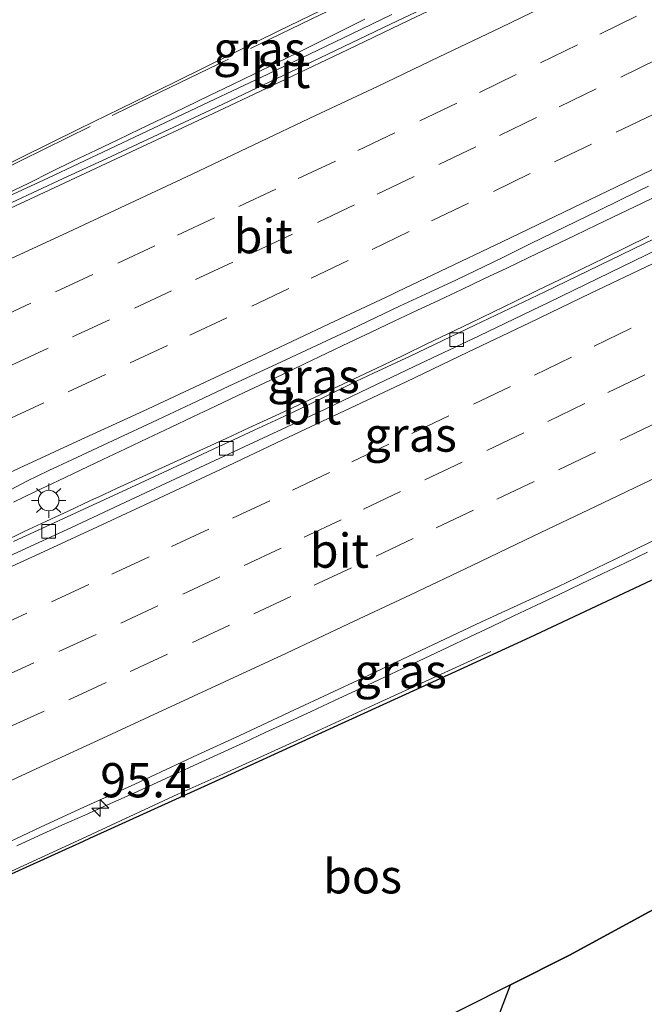
# Model space of a CAD drawing. Units: metres. Extents: x 202021 to 210008, y 468749 to 475003.
# Drawn here: x 205492 to 205538, y 470200 to 470272 of the extents above; entities that cross this region are included whole.
import ezdxf
from ezdxf.enums import TextEntityAlignment as Align

# ---------------------------------------------------------------- set-up
doc = ezdxf.new("R2010")
doc.units = ezdxf.units.M
doc.linetypes.add('IE-TERREINAFSCHEIDING', pattern=[10, 8, -2])
doc.linetypes.add('VW-3-9_STREEP', pattern=[12, 3, -9])
doc.layers.get('0').update_dxf_attribs({"lineweight": 25})
for name, color, linetype, lineweight in [('B-ME-AM-KILOMETR-S-B1', 7, 'Continuous', 18), ('B-ME-BV-GELEIDECONSTRUCTIE-GELEIDERAIL-L-B1', 213, 'BV-GELEIDERAIL', 18), ('B-ME-GR-BOOM-GV-B6', 93, 'Continuous', 18), ('B-ME-GR-BOS-GV-B6', 10, 'Continuous', 25), ('B-ME-GW-KRUINLIJN-L-B1', 93, 'Continuous', 18), ('B-ME-GW-TEENLIJN-L-B1', 93, 'Continuous', 18), ('B-ME-IE-GRASLAND-GV-B6', 93, 'Continuous', 18), ('B-ME-IE-MEUBILAIR_WEGMEUBILAIR-LICHTMAST-S-B1', 8, 'Continuous', 18), ('B-ME-IE-TERREINAFSCHEIDING-RASTERHEKWERK-L-B1', 8, 'IE-TERREINAFSCHEIDING', 18), ('B-ME-VH-VERH_SOORT-BITUMEN-GV-B6', 8, 'IE-TERREINAFSCHEIDING-NATUURLIJK-HOUTWAL', 18), ('B-ME-VV-KOLK-S-B1', 8, 'Continuous', 18), ('B-ME-VW-MARKERING-39STREEP-015-L-B1', 255, 'VW-3-9_STREEP', 18), ('B-ME-VW-MARKERING-STREEP-015-L-B1', 7, 'Continuous', 18)]:
    doc.layers.add(name, color=color, linetype=linetype, lineweight=lineweight)
doc.styles.add('NLCS-ISO', font='NLCS-ISO.TTF')
doc.linetypes.add('BV-GELEIDERAIL', pattern='A,10,-3,[108,NLCS.SHX,S=1,R=0,X=0,Y=0],-3', length=16)
doc.linetypes.add('IE-TERREINAFSCHEIDING-NATUURLIJK-HOUTWAL', pattern='A,7,-1.5,[67,NLCS.SHX,S=0.75,R=45,X=0,Y=0],-1.5,7,-1.5,[70,NLCS.SHX,S=0.75,R=0,X=0,Y=0],-1.5', length=20)

# ---------------------------------------------------------------- blocks, each defined once
blk = doc.blocks.new('hecto')
for p, q in [((0, 0.625), (-0.625, 0)), ((0, -0.625), (0, 0.625)), ((-0.625, 0), (0.625, 0)), ((0.625, 0), (0, -0.625))]:
    blk.add_line(p, q)
blk = doc.blocks.new('kolk')
blk.add_lwpolyline([(-0.5, -0.5), (0.5, -0.5), (0.5, 0.5), (-0.5, 0.5)], close=True)
blk = doc.blocks.new('lantaarnpaal')
for p, q in [((-0.884, 0.884), (-0.53, 0.53)), ((0, 0.75), (0, 1.25)), ((0.53, 0.53), (0.884, 0.884)), ((-0.75, 0), (-1.25, 0)), ((0.75, 0), (1.25, 0)), ((-0.53, -0.53), (-0.884, -0.884)), ((0.53, -0.53), (0.884, -0.884)), ((0, -0.75), (0, -1.25))]:
    blk.add_line(p, q)
blk.add_circle((0, 0), 0.75)

msp = doc.modelspace()

# ---------------------------------------------------------------- linework, layer by layer
at = {"layer": 'B-ME-BV-GELEIDECONSTRUCTIE-GELEIDERAIL-L-B1'}
for points in [[(205491.43, 470258.802, 13.045), (205493.063, 470259.604, 13.046), (205494.69, 470260.42, 13.042), (205496.329, 470261.212, 13.041), (205497.972, 470261.993, 13.04), (205499.574, 470262.756, 13.035), (205501.177, 470263.528, 13.034), (205502.853, 470264.336, 13.029), (205504.505, 470265.141, 13.024), (205506.212, 470265.967, 13.017), (205507.931, 470266.792, 13.013), (205509.537, 470267.566, 13.013), (205511.129, 470268.35, 13.01), (205512.738, 470269.143, 13.006), (205514.344, 470269.946, 13.005), (205515.965, 470270.748, 13.005), (205517.602, 470271.567, 13.003)], [(205491.928, 470236.299, 13.587), (205493.558, 470237.065, 13.587), (205495.202, 470237.844, 13.565), (205496.846, 470238.627, 13.553), (205498.472, 470239.408, 13.544), (205500.111, 470240.198, 13.535), (205501.756, 470240.975, 13.528), (205503.401, 470241.751, 13.529), (205505.045, 470242.532, 13.532), (205506.691, 470243.312, 13.525), (205508.32, 470244.08, 13.519), (205509.942, 470244.846, 13.503), (205511.535, 470245.6, 13.496), (205513.206, 470246.394, 13.475), (205514.83, 470247.166, 13.473), (205516.469, 470247.945, 13.459), (205518.08, 470248.711, 13.462), (205519.762, 470249.51, 13.448), (205521.407, 470250.285, 13.441), (205523.041, 470251.052, 13.432), (205524.692, 470251.831, 13.427), (205526.363, 470252.622, 13.416), (205527.976, 470253.386, 13.411), (205529.605, 470254.161, 13.399), (205531.283, 470254.957, 13.398), (205532.96, 470255.764, 13.401), (205534.572, 470256.538, 13.409), (205536.249, 470257.351, 13.423), (205537.873, 470258.135, 13.426), (205539.519, 470258.937, 13.424)], [(205491.078, 470233.358, 13.594), (205492.727, 470234.147, 13.589), (205494.299, 470234.889, 13.586), (205495.028, 470235.234, 13.586), (205495.923, 470235.648, 13.58), (205497.573, 470236.406, 13.585), (205498.394, 470236.785, 13.575), (205499.209, 470237.162, 13.569), (205500.864, 470237.916, 13.539), (205502.518, 470238.675, 13.511), (205504.172, 470239.43, 13.496), (205505.825, 470240.19, 13.483), (205507.475, 470240.954, 13.473), (205509.128, 470241.714, 13.464), (205510.744, 470242.457, 13.456), (205512.37, 470243.217, 13.45), (205513.988, 470243.974, 13.431), (205515.628, 470244.744, 13.422), (205517.236, 470245.499, 13.405), (205518.85, 470246.263, 13.393), (205520.5, 470247.057, 13.385), (205522.089, 470247.823, 13.374), (205523.669, 470248.586, 13.369), (205525.344, 470249.388, 13.37), (205526.974, 470250.174, 13.371), (205528.568, 470250.946, 13.372), (205530.205, 470251.744, 13.372), (205531.878, 470252.556, 13.37), (205533.479, 470253.334, 13.366), (205535.103, 470254.126, 13.361), (205536.721, 470254.917, 13.368), (205538.356, 470255.717, 13.354)], [(205492.18, 470211.202, 14.023), (205493.823, 470211.948, 14.018), (205495.481, 470212.697, 14.013), (205497.141, 470213.445, 14.003), (205498.802, 470214.188, 13.999), (205500.466, 470214.93, 13.994), (205502.124, 470215.68, 13.991), (205503.763, 470216.429, 13.983), (205505.442, 470217.204, 13.979), (205507.082, 470217.963, 13.973), (205508.735, 470218.724, 13.967), (205510.388, 470219.487, 13.957), (205512.052, 470220.256, 13.944), (205513.689, 470221.019, 13.931), (205515.338, 470221.789, 13.921), (205516.986, 470222.553, 13.913), (205518.685, 470223.346, 13.919), (205520.329, 470224.116, 13.899), (205521.947, 470224.877, 13.887), (205523.65, 470225.677, 13.882), (205525.275, 470226.45, 13.878), (205526.842, 470227.198, 13.878), (205528.495, 470227.988, 13.879), (205530.156, 470228.774, 13.878), (205531.749, 470229.529, 13.878), (205533.362, 470230.299, 13.876), (205535.011, 470231.09, 13.874), (205536.645, 470231.87, 13.871), (205538.258, 470232.638, 13.865)]]:
    msp.add_polyline3d(points, dxfattribs=at)
at = {"layer": 'B-ME-GR-BOOM-GV-B6'}
msp.add_polyline3d([(205514.385, 470272.214, 11.964), (205511.338, 470270.716, 11.98), (205508.161, 470269.154, 12.048), (205503.739, 470266.979, 12.113), (205496.748, 470263.553, 12.104), (205492.504, 470261.473, 12.18), (205488.734, 470259.622, 12.283), (205485.434, 470258.001, 12.312), (205481.994, 470256.312, 12.317), (205482.14, 470255.95, 12.284), (205477.483, 470253.695, 11.064), (205480.725, 470277.562, 5.82)], dxfattribs=at)
at = {"layer": 'B-ME-GR-BOS-GV-B6'}
for points in [[(205466.203, 470197.448, 6.039), (205476.986, 470202.336, 11.354), (205476.872, 470203.037, 11.361), (205478.289, 470203.483, 12.387), (205481.687, 470204.955, 13.244), (205482.656, 470204.974, 13.223), (205488.116, 470207.503, 13.291), (205497.05, 470211.532, 13.228), (205497.522, 470211.745, 13.225), (205506.44, 470215.808, 13.148), (205515.064, 470219.738, 13.073), (205523.976, 470223.814, 13.06), (205529.694, 470226.429, 13.052), (205538.561, 470230.602, 13.052)], [(205568.528, 470223.618, 6.717), (205580.79, 470200.69, 6.142), (205566.351, 470193.136, 5.51), (205572.803, 470179.114, 6.093), (205569.051, 470168.445, 6.247), (205547.393, 470157.152, 5.843), (205535.274, 470159.406, 5.443), (205526.321, 470186.314, 5.187), (205525.766, 470194.49, 5.393), (205528.255, 470201.037, 5.756), (205532.555, 470203.2, 5.822), (205541.162, 470207.884, 5.942), (205544.264, 470209.572, 5.985), (205552.779, 470214.419, 6.185), (205556.662, 470216.629, 6.276), (205565.102, 470221.6, 6.59), (205568.528, 470223.618, 6.717)], [(205541.162, 470207.884, 5.942), (205532.555, 470203.2, 5.822), (205528.255, 470201.037, 5.756), (205521.532, 470197.655, 5.73)]]:
    msp.add_polyline3d(points, dxfattribs=at)
at = {"layer": 'B-ME-GW-KRUINLIJN-L-B1'}
for points in [[(205482.14, 470255.95, 12.284), (205481.994, 470256.312, 12.317), (205485.434, 470258.001, 12.312), (205488.734, 470259.622, 12.283), (205492.504, 470261.473, 12.18), (205496.748, 470263.553, 12.104), (205503.739, 470266.979, 12.113), (205508.161, 470269.154, 12.048), (205511.338, 470270.716, 11.98), (205514.385, 470272.214, 11.964), (205521.721, 470275.874, 11.967), (205526.8, 470278.408, 12.101), (205531.582, 470280.857, 12.132), (205535.213, 470282.717, 12.053), (205536.555, 470283.405, 12.045)], [(205481.687, 470204.955, 13.244), (205482.656, 470204.974, 13.223), (205488.116, 470207.503, 13.291), (205497.05, 470211.532, 13.228), (205497.522, 470211.745, 13.225), (205506.44, 470215.808, 13.148), (205515.064, 470219.738, 13.073), (205523.976, 470223.814, 13.06), (205529.694, 470226.429, 13.052), (205538.561, 470230.602, 13.052), (205542.728, 470232.563, 13.053), (205551.564, 470236.801, 13.072), (205557.237, 470239.523, 13.085), (205559.449, 470240.595, 13.073)]]:
    msp.add_polyline3d(points, dxfattribs=at)
at = {"layer": 'B-ME-GW-TEENLIJN-L-B1'}
msp.add_polyline3d([(205521.532, 470197.655, 5.73), (205528.255, 470201.037, 5.756), (205532.555, 470203.2, 5.822), (205541.162, 470207.884, 5.942), (205544.264, 470209.572, 5.985), (205552.779, 470214.419, 6.185), (205556.662, 470216.629, 6.276), (205565.102, 470221.6, 6.59), (205568.528, 470223.618, 6.717)], dxfattribs=at)
at = {"layer": 'B-ME-IE-GRASLAND-GV-B6'}
for points in [[(205482.176, 470255.861, 12.241), (205482.14, 470255.95, 12.284), (205481.994, 470256.312, 12.317), (205485.434, 470258.001, 12.312), (205488.734, 470259.622, 12.283), (205492.504, 470261.473, 12.18), (205496.748, 470263.553, 12.104), (205503.739, 470266.979, 12.113), (205508.161, 470269.154, 12.048), (205511.338, 470270.716, 11.98), (205514.385, 470272.214, 11.964)], [(205519.593, 470271.914, 12.206), (205516.672, 470270.504, 12.207), (205510.534, 470267.552, 12.222), (205506.198, 470265.52, 12.232), (205501.24, 470263.172, 12.244), (205494.446, 470259.969, 12.276), (205491.643, 470258.658, 12.318), (205488.808, 470257.358, 12.325), (205487.093, 470256.542, 12.337), (205485.903, 470255.992, 12.342), (205484.525, 470255.41, 12.351), (205484.456, 470255.539, 12.295), (205483.942, 470256.606, 12.284), (205482.176, 470255.861, 12.241)], [(205491.314, 470236.986, 12.83), (205492.921, 470237.824, 12.815), (205494.518, 470238.601, 12.805), (205496.202, 470239.394, 12.796), (205499.223, 470240.8, 12.787), (205502.452, 470242.303, 12.771), (205504.934, 470243.465, 12.765), (205507.671, 470244.769, 12.748), (205511.53, 470246.552, 12.74), (205516.625, 470248.934, 12.717), (205520.152, 470250.603, 12.722), (205522.038, 470251.49, 12.72), (205524.297, 470252.543, 12.696), (205527.705, 470254.154, 12.673), (205529.682, 470255.163, 12.68), (205534.759, 470257.62, 12.672), (205537.575, 470259.003, 12.667), (205538.34, 470259.377, 12.666)], [(205538.74, 470255.522, 12.668), (205530.765, 470251.667, 12.692), (205525.652, 470249.215, 12.681), (205520.916, 470246.953, 12.69), (205518.239, 470245.709, 12.687), (205517.011, 470245.121, 12.691), (205514.405, 470243.839, 12.733), (205512.367, 470242.861, 12.755), (205511.101, 470242.276, 12.76), (205509.53, 470241.556, 12.747), (205506.979, 470240.373, 12.762), (205506.883, 470240.328, 12.806), (205504.563, 470239.252, 12.826), (205500.19, 470237.22, 12.851), (205495.861, 470235.217, 12.891), (205491.942, 470233.428, 12.898)], [(205480.988, 470206.408, 13.421), (205483.974, 470207.916, 13.329), (205485.596, 470208.735, 13.336), (205487.933, 470209.868, 13.329), (205489.726, 470210.657, 13.331), (205491.231, 470211.302, 13.31), (205493.918, 470212.565, 13.309), (205496.81, 470213.892, 13.302), (205500.801, 470215.708, 13.267), (205505.382, 470217.842, 13.257), (205508.47, 470219.264, 13.235), (205512.474, 470221.123, 13.213), (205517.484, 470223.467, 13.191), (205522.156, 470225.68, 13.162), (205526.124, 470227.556, 13.138), (205531.723, 470230.117, 13.109), (205537.364, 470232.83, 13.072), (205545.392, 470236.752, 13.056)], [(205538.561, 470230.602, 13.052), (205529.694, 470226.429, 13.052), (205523.976, 470223.814, 13.06), (205515.064, 470219.738, 13.073), (205506.44, 470215.808, 13.148), (205497.522, 470211.745, 13.225), (205497.05, 470211.532, 13.228), (205488.116, 470207.503, 13.291), (205482.656, 470204.974, 13.223), (205481.687, 470204.955, 13.244), (205481.064, 470206.277, 13.352), (205480.988, 470206.408, 13.421)], [(205521.532, 470197.655, 5.73), (205528.255, 470201.037, 5.756), (205525.766, 470194.49, 5.393)]]:
    msp.add_polyline3d(points, dxfattribs=at)
at = {"layer": 'B-ME-IE-TERREINAFSCHEIDING-RASTERHEKWERK-L-B1'}
for points in [[(205478.76, 470254.587, 11.756), (205481.051, 470255.697, 12.214), (205484.45, 470257.343, 12.362), (205490.354, 470260.203, 12.243), (205499.147, 470264.529, 12.162), (205500.437, 470265.164, 12.15), (205509.262, 470269.426, 12.071), (205514.4, 470271.906, 12.025), (205517.075, 470273.159, 12.054), (205521.685, 470275.391, 12.086), (205525.259, 470277.078, 12.112)], [(205526.814, 470225.383, 13.047), (205522.023, 470223.191, 13.082), (205518.924, 470221.797, 13.041), (205512.9, 470219.007, 13.075), (205507.027, 470216.331, 13.157), (205503.949, 470214.959, 13.203), (205496.982, 470211.729, 13.328), (205491.163, 470209.059, 13.283), (205486.269, 470206.888, 13.328), (205481.769, 470204.889, 13.245), (205480.056, 470204.111, 13.26), (205478.289, 470203.483, 12.387)]]:
    msp.add_polyline3d(points, dxfattribs=at)
at = {"layer": 'B-ME-VH-VERH_SOORT-BITUMEN-GV-B6'}
for points in [[(205522.673, 470272.725, 12.266), (205519.486, 470271.193, 12.272), (205512.613, 470267.912, 12.293), (205506.305, 470264.934, 12.317), (205498.766, 470261.405, 12.337), (205495.577, 470259.922, 12.351), (205491.821, 470258.175, 12.382), (205486.752, 470255.843, 12.421), (205484.785, 470254.876, 12.46), (205484.525, 470255.41, 12.351)], [(205491.821, 470258.175, 12.382), (205495.577, 470259.922, 12.351), (205498.766, 470261.405, 12.337), (205506.305, 470264.934, 12.317), (205512.613, 470267.912, 12.293), (205519.486, 470271.193, 12.272), (205522.673, 470272.725, 12.266)], [(205484.525, 470255.41, 12.351), (205485.903, 470255.992, 12.342), (205487.093, 470256.542, 12.337), (205488.808, 470257.358, 12.325), (205491.643, 470258.658, 12.318), (205494.446, 470259.969, 12.276), (205501.24, 470263.172, 12.244), (205506.198, 470265.52, 12.232), (205510.534, 470267.552, 12.222), (205516.672, 470270.504, 12.207), (205519.593, 470271.914, 12.206)], [(205538.34, 470259.377, 12.666), (205537.575, 470259.003, 12.667), (205534.759, 470257.62, 12.672), (205529.682, 470255.163, 12.68), (205527.705, 470254.154, 12.673), (205524.297, 470252.543, 12.696), (205522.038, 470251.49, 12.72), (205520.152, 470250.603, 12.722), (205516.625, 470248.934, 12.717), (205511.53, 470246.552, 12.74), (205507.671, 470244.769, 12.748), (205504.934, 470243.465, 12.765), (205502.452, 470242.303, 12.771), (205499.223, 470240.8, 12.787), (205496.202, 470239.394, 12.796), (205494.518, 470238.601, 12.805), (205492.921, 470237.824, 12.815), (205491.314, 470236.986, 12.83)], [(205491.942, 470233.428, 12.898), (205495.861, 470235.217, 12.891), (205500.19, 470237.22, 12.851), (205504.563, 470239.252, 12.826), (205506.883, 470240.328, 12.806), (205506.979, 470240.373, 12.762), (205509.53, 470241.556, 12.747), (205511.101, 470242.276, 12.76), (205512.367, 470242.861, 12.755), (205514.405, 470243.839, 12.733), (205517.011, 470245.121, 12.691), (205518.239, 470245.709, 12.687), (205520.916, 470246.953, 12.69), (205525.652, 470249.215, 12.681), (205530.765, 470251.667, 12.692), (205538.74, 470255.522, 12.668)], [(205480.988, 470206.408, 13.421), (205478.152, 470205.137, 13.433), (205478.374, 470226.31, 12.955), (205479.273, 470226.718, 12.953), (205483.714, 470228.738, 12.942), (205488.386, 470230.868, 12.917), (205492.253, 470232.637, 12.898), (205496.172, 470234.443, 12.878), (205500.5, 470236.478, 12.848), (205504.874, 470238.505, 12.818), (205509.841, 470240.812, 12.795), (205514.716, 470243.096, 12.768), (205517.895, 470244.628, 12.747), (205521.227, 470246.202, 12.725), (205525.963, 470248.446, 12.719), (205531.076, 470250.903, 12.713), (205539.051, 470254.766, 12.694)], [(205539.051, 470254.766, 12.694), (205531.076, 470250.903, 12.713), (205525.963, 470248.446, 12.719), (205521.227, 470246.202, 12.725), (205517.895, 470244.628, 12.747), (205514.716, 470243.096, 12.768), (205509.841, 470240.812, 12.795), (205504.874, 470238.505, 12.818), (205500.5, 470236.478, 12.848), (205496.172, 470234.443, 12.878), (205492.253, 470232.637, 12.898), (205488.386, 470230.868, 12.917), (205483.714, 470228.738, 12.942), (205479.273, 470226.718, 12.953), (205478.374, 470226.31, 12.955), (205478.384, 470227.485, 12.879)], [(205545.392, 470236.752, 13.056), (205537.364, 470232.83, 13.072), (205531.723, 470230.117, 13.109), (205526.124, 470227.556, 13.138), (205522.156, 470225.68, 13.162), (205517.484, 470223.467, 13.191), (205512.474, 470221.123, 13.213), (205508.47, 470219.264, 13.235), (205505.382, 470217.842, 13.257), (205500.801, 470215.708, 13.267), (205496.81, 470213.892, 13.302), (205493.918, 470212.565, 13.309), (205491.231, 470211.302, 13.31), (205489.726, 470210.657, 13.331), (205487.933, 470209.868, 13.329), (205485.596, 470208.735, 13.336), (205483.974, 470207.916, 13.329), (205480.988, 470206.408, 13.421)]]:
    msp.add_polyline3d(points, dxfattribs=at)
at = {"layer": 'B-ME-VW-MARKERING-39STREEP-015-L-B1'}
for points in [[(205478.612, 470244.138, 12.691), (205481.709, 470245.541, 12.679), (205486.121, 470247.555, 12.654), (205490.484, 470249.557, 12.625), (205495.018, 470251.655, 12.592), (205499.554, 470253.76, 12.572), (205503.916, 470255.787, 12.56), (205508.399, 470257.887, 12.531), (205512.744, 470259.926, 12.509), (205517.104, 470261.987, 12.492), (205521.617, 470264.138, 12.48), (205525.978, 470266.218, 12.473), (205530.456, 470268.385, 12.464), (205534.773, 470270.485, 12.456), (205539.198, 470272.641, 12.445), (205541.67, 470273.841, 12.443)], [(205478.569, 470240.262, 12.763), (205483.001, 470242.27, 12.748), (205487.384, 470244.281, 12.719), (205491.745, 470246.287, 12.693), (205496.243, 470248.359, 12.669), (205500.777, 470250.467, 12.646), (205505.241, 470252.548, 12.631), (205509.614, 470254.598, 12.607), (205514.142, 470256.718, 12.59), (205518.501, 470258.786, 12.574), (205523.01, 470260.948, 12.56), (205527.45, 470263.078, 12.549), (205531.804, 470265.173, 12.538), (205536.309, 470267.341, 12.535), (205540.634, 470269.447, 12.527), (205543.319, 470270.757, 12.524)], [(205478.526, 470236.405, 12.854), (205482.544, 470238.226, 12.835), (205487.074, 470240.288, 12.809), (205491.435, 470242.292, 12.771), (205495.93, 470244.364, 12.758), (205500.462, 470246.472, 12.742), (205504.814, 470248.497, 12.72), (205509.344, 470250.613, 12.699), (205513.684, 470252.663, 12.684), (205518.141, 470254.759, 12.672), (205522.49, 470256.838, 12.656), (205527, 470258.995, 12.636), (205531.467, 470261.148, 12.624), (205535.972, 470263.318, 12.62), (205540.455, 470265.475, 12.621), (205544.973, 470267.664, 12.612)], [(205478.324, 470221.549, 13.075), (205481.274, 470222.876, 13.064), (205485.785, 470224.913, 13.052), (205490.185, 470226.932, 13.031), (205494.728, 470229.021, 13.004), (205499.124, 470231.037, 12.975), (205503.48, 470233.052, 12.943), (205507.948, 470235.124, 12.92), (205512.321, 470237.183, 12.897), (205516.661, 470239.234, 12.877), (205521.041, 470241.313, 12.857), (205525.557, 470243.459, 12.845), (205530.001, 470245.58, 12.837), (205534.365, 470247.698, 12.835), (205538.686, 470249.789, 12.832), (205543.142, 470251.944, 12.821), (205547.505, 470254.065, 12.818), (205551.266, 470255.896, 12.817)], [(205478.284, 470217.69, 13.175), (205481.8, 470219.27, 13.157), (205486.289, 470221.292, 13.142), (205490.7, 470223.308, 13.12), (205495.247, 470225.387, 13.095), (205499.774, 470227.457, 13.067), (205504.306, 470229.569, 13.034), (205508.791, 470231.66, 13.008), (205513.177, 470233.73, 12.985), (205517.513, 470235.789, 12.959), (205522.004, 470237.922, 12.937), (205526.52, 470240.067, 12.923), (205530.989, 470242.193, 12.915), (205535.359, 470244.295, 12.912), (205539.864, 470246.465, 12.906), (205544.318, 470248.607, 12.901), (205548.632, 470250.712, 12.894), (205552.919, 470252.804, 12.892)], [(205478.243, 470213.836, 13.274), (205482.567, 470215.784, 13.252), (205487.058, 470217.806, 13.232), (205491.439, 470219.788, 13.212), (205495.988, 470221.862, 13.187), (205500.475, 470223.927, 13.161), (205505.007, 470226.039, 13.129), (205509.492, 470228.135, 13.104), (205513.919, 470230.229, 13.079), (205518.441, 470232.362, 13.054), (205522.826, 470234.432, 13.029), (205527.259, 470236.523, 13.013), (205531.757, 470238.65, 12.998), (205536.258, 470240.816, 12.991), (205540.763, 470242.985, 12.985), (205545.17, 470245.127, 12.979), (205549.529, 470247.264, 12.971), (205554.562, 470249.733, 12.963)]]:
    msp.add_polyline3d(points, dxfattribs=at)
at = {"layer": 'B-ME-VW-MARKERING-STREEP-015-L-B1'}
for points in [[(205478.698, 470251.785, 12.511), (205480.195, 470252.469, 12.507), (205484.741, 470254.549, 12.47), (205489.282, 470256.639, 12.432), (205493.819, 470258.739, 12.395), (205498.351, 470260.85, 12.371), (205502.786, 470262.932, 12.359), (205507.312, 470265.056, 12.343), (205511.833, 470267.189, 12.328), (205516.349, 470269.334, 12.31), (205520.861, 470271.489, 12.302), (205525.368, 470273.652, 12.29), (205529.868, 470275.83, 12.276), (205534.366, 470278.01, 12.272), (205538.392, 470279.971, 12.265)], [(205478.657, 470248.102, 12.598), (205482.314, 470249.766, 12.583), (205486.858, 470251.843, 12.549), (205491.395, 470253.929, 12.51), (205495.93, 470256.025, 12.484), (205500.459, 470258.132, 12.47), (205504.983, 470260.249, 12.45), (205509.499, 470262.384, 12.424), (205514.011, 470264.524, 12.407), (205518.527, 470266.661, 12.393), (205523.035, 470268.813, 12.384), (205527.539, 470270.972, 12.376), (205532.036, 470273.146, 12.365), (205536.523, 470275.341, 12.355), (205539.965, 470277.028, 12.35)], [(205478.482, 470232.444, 12.954), (205483.25, 470234.614, 12.933), (205487.799, 470236.687, 12.905), (205492.342, 470238.771, 12.873), (205496.883, 470240.861, 12.849), (205501.425, 470242.946, 12.832), (205505.955, 470245.059, 12.816), (205510.484, 470247.174, 12.797), (205515.004, 470249.308, 12.779), (205519.523, 470251.443, 12.761), (205519.978, 470251.65, 12.759), (205523.137, 470253.155, 12.742), (205527.647, 470255.311, 12.721), (205532.156, 470257.467, 12.714), (205536.658, 470259.639, 12.715), (205541.156, 470261.82, 12.718), (205545.649, 470264.009, 12.708), (205546.662, 470264.505, 12.705)], [(205478.365, 470225.452, 12.978), (205479.933, 470226.174, 12.974), (205484.471, 470228.242, 12.96), (205489.004, 470230.321, 12.94), (205493.537, 470232.401, 12.915), (205498.067, 470234.486, 12.891), (205502.589, 470236.589, 12.854), (205507.103, 470238.709, 12.83), (205511.613, 470240.838, 12.804), (205516.129, 470242.956, 12.78), (205520.639, 470245.084, 12.756), (205525.134, 470247.244, 12.739), (205529.631, 470249.401, 12.737), (205534.132, 470251.549, 12.731), (205538.628, 470253.706, 12.722), (205543.06, 470255.881, 12.708), (205547.546, 470258.089, 12.699), (205549.563, 470259.081, 12.697)], [(205556.275, 470246.53, 13.043), (205552.304, 470244.599, 13.048), (205547.99, 470242.494, 13.053), (205543.488, 470240.319, 13.064), (205538.984, 470238.149, 13.07), (205534.476, 470235.988, 13.079), (205529.965, 470233.833, 13.094), (205525.453, 470231.679, 13.112), (205520.943, 470229.519, 13.139), (205516.414, 470227.401, 13.163), (205511.889, 470225.279, 13.183), (205507.354, 470223.174, 13.206), (205502.817, 470221.072, 13.236), (205498.456, 470219.067, 13.262), (205493.921, 470216.963, 13.289), (205489.377, 470214.877, 13.31), (205484.82, 470212.822, 13.329), (205480.257, 470210.778, 13.346), (205478.201, 470209.854, 13.353)]]:
    msp.add_polyline3d(points, dxfattribs=at)

# ---------------------------------------------------------------- block references
at = {"layer": 'B-ME-AM-KILOMETR-S-B1', "rotation": 90}
msp.add_blockref('hecto', (205498.279, 470213.958, 14.368), dxfattribs=at)
at = {"layer": 'B-ME-IE-MEUBILAIR_WEGMEUBILAIR-LICHTMAST-S-B1', "rotation": 90}
msp.add_blockref('lantaarnpaal', (205494.513, 470236.413, 12.996), dxfattribs=at)
at = {"layer": 'B-ME-VV-KOLK-S-B1', "rotation": 90}
for p in [(205524.31, 470248.166, 12.626), (205507.481, 470240.232, 12.686), (205494.505, 470234.155, 12.787)]:
    msp.add_blockref('kolk', p, dxfattribs=at)

# ---------------------------------------------------------------- texts
at = {"layer": 'B-ME-AM-KILOMETR-S-B1', "ltscale": 0.2, "style": 'NLCS-ISO'}
msp.add_text('95.4', height=2.5, dxfattribs=at).set_placement((205498.279, 470213.958, 14.368), align=Align.BOTTOM_LEFT)
at = {"layer": 'B-ME-GR-BOS-GV-B6', "ltscale": 0.2, "style": 'NLCS-ISO'}
msp.add_text('bos', height=2.5, dxfattribs=at).set_placement((205517.439, 470208.971), align=Align.MIDDLE_CENTER)
at = {"layer": 'B-ME-IE-GRASLAND-GV-B6', "ltscale": 0.2, "style": 'NLCS-ISO'}
for p in [(205509.911, 470269.407), (205513.864, 470245.514), (205520.953, 470241.232), (205520.219, 470223.962)]:
    msp.add_text('gras', height=2.5, dxfattribs=at).set_placement(p, align=Align.MIDDLE_CENTER)
at = {"layer": 'B-ME-VH-VERH_SOORT-BITUMEN-GV-B6', "ltscale": 0.2, "style": 'NLCS-ISO'}
for p in [(205511.467, 470267.789), (205510.186, 470255.722), (205513.733, 470243.222), (205515.75, 470232.756)]:
    msp.add_text('bit', height=2.5, dxfattribs=at).set_placement(p, align=Align.MIDDLE_CENTER)

doc.saveas('drawing.dxf')
